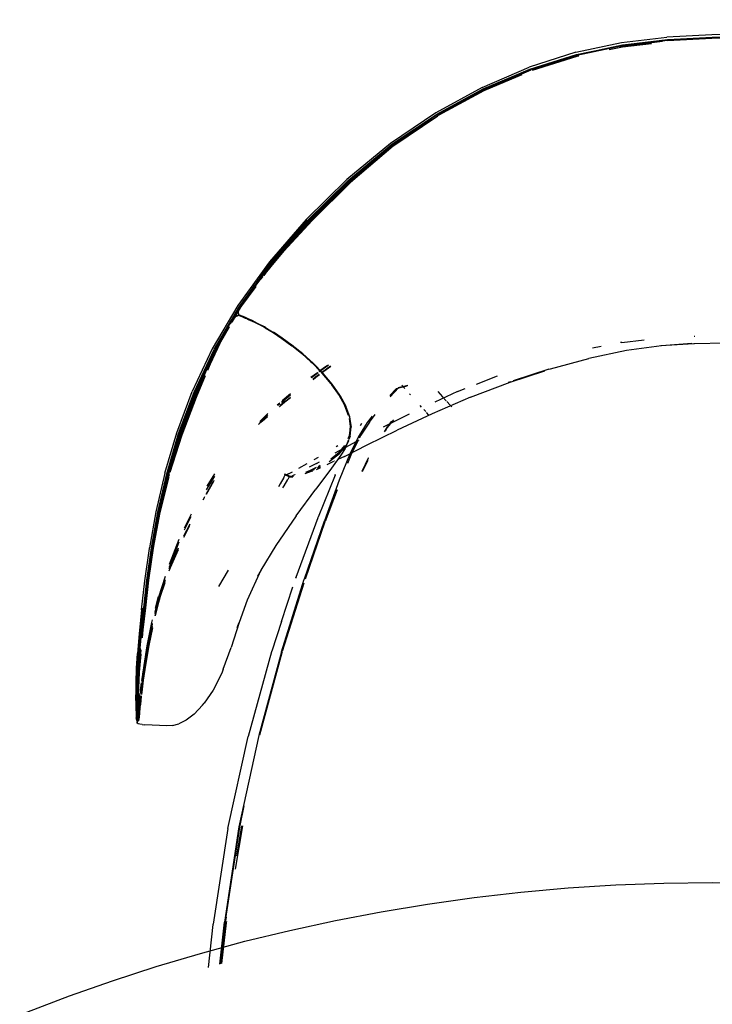
# Model space of a CAD drawing. Units: millimetres. Extents: x 5 to 107, y 4 to 44.
# Drawn here: x 19 to 20, y 22 to 22 of the extents above; entities that cross this region are included whole.
import ezdxf

# ---------------------------------------------------------------- set-up
doc = ezdxf.new("R2010")
doc.units = ezdxf.units.MM
doc.layers.add('CO_COTAS', color=9, linetype='Continuous')
doc.styles.add('ARIAL', font='arial.ttf')
doc.dimstyles.new('DOT100', dxfattribs={"dimtxt": 0.18, "dimasz": 0.2, "dimexe": 0.2, "dimexo": 0.2, "dimgap": 0.15, "dimtad": 1, "dimzin": 4, "dimdsep": 46, "dimtxsty": 'ARIAL', "dimblk": 'ARROW', "dimcen": 0.2, "dimse1": 1, "dimse2": 1, "dimclrd": 256, "dimclre": 8, "dimclrt": 41, "dimadec": 0, "dimazin": 0, "dimtfac": 1, "dimtix": 1, "dimtmove": 2, "dimatfit": 3, "dimldrblk": 'ARROW', "dimfxl": 1, "dimtolj": 1, "dimtzin": 4, "dimarcsym": 0})

# ---------------------------------------------------------------- blocks, each defined once
blk = doc.blocks.new('HRTRHJ')
for p, q in [((14.19149, 8.93365), (14.21111, 8.93781)), ((14.21111, 8.93781), (14.23047, 8.94016)), ((14.21132, 8.93674), (14.23061, 8.93902)), ((14.23068, 8.93864), (14.21142, 8.93636)), ((14.22865, 8.9382), (14.21158, 8.93617)), ((14.23076, 8.93893), (14.21165, 8.93662)), ((14.24964, 8.94118), (14.23047, 8.94016)), ((14.23061, 8.93902), (14.24971, 8.94002)), ((14.23068, 8.93864), (14.24975, 8.93964)), ((14.23085, 8.93892), (14.23076, 8.93893)), ((14.24979, 8.93995), (14.23085, 8.93892)), ((14.26872, 8.94136), (14.24964, 8.94118)), ((14.24971, 8.94002), (14.26872, 8.9402)), ((14.26872, 8.93982), (14.24975, 8.93964)), ((14.24979, 8.93995), (14.24984, 8.93992)), ((14.26872, 8.94011), (14.24984, 8.93992)), ((14.19147, 8.93364), (14.17149, 8.92727)), ((14.19149, 8.93365), (14.19147, 8.93364)), ((14.19175, 8.9327), (14.21132, 8.93674)), ((14.21142, 8.93636), (14.19189, 8.93233)), ((14.21153, 8.93664), (14.19215, 8.93259)), ((14.20573, 8.93477), (14.21153, 8.93597)), ((14.21158, 8.93617), (14.21045, 8.93594)), ((14.21153, 8.93597), (14.22395, 8.93745)), ((14.21165, 8.93662), (14.21153, 8.93664)), ((14.17181, 8.92645), (14.19175, 8.9327)), ((14.19215, 8.93259), (14.17224, 8.92635)), ((14.192, 8.93259), (14.17224, 8.92635)), ((14.19208, 8.93215), (14.17269, 8.92607)), ((14.17288, 8.92593), (14.19203, 8.93194)), ((14.19189, 8.93233), (14.18282, 8.92948)), ((14.19215, 8.93259), (14.192, 8.93259)), ((14.19203, 8.93194), (14.19277, 8.93209)), ((14.19259, 8.93225), (14.19208, 8.93215)), ((14.1514, 8.91863), (14.17149, 8.92727)), ((14.15178, 8.91795), (14.17181, 8.92645)), ((14.15197, 8.91761), (14.17197, 8.92609)), ((14.17208, 8.92635), (14.15209, 8.91785)), ((14.17219, 8.92592), (14.15223, 8.91743)), ((14.15224, 8.91786), (14.17224, 8.92635)), ((14.17244, 8.92623), (14.17197, 8.92609)), ((14.17224, 8.92635), (14.17208, 8.92635)), ((14.17239, 8.92598), (14.17219, 8.92592)), ((14.15218, 8.91724), (14.16845, 8.92413)), ((14.1514, 8.91863), (14.1315, 8.90773)), ((14.13194, 8.90719), (14.15178, 8.91795)), ((14.15209, 8.91785), (14.13235, 8.90704)), ((14.15224, 8.91786), (14.1325, 8.90706)), ((14.15197, 8.91761), (14.1325, 8.90706)), ((14.15223, 8.91743), (14.13294, 8.90686)), ((14.13299, 8.90684), (14.15218, 8.91724)), ((14.1315, 8.90773), (14.11209, 8.89457)), ((14.11258, 8.89413), (14.13194, 8.90719)), ((14.13216, 8.90687), (14.11283, 8.89383)), ((14.11309, 8.89351), (14.1324, 8.90651)), ((14.12897, 8.90471), (14.11319, 8.89387)), ((14.12897, 8.90471), (14.11334, 8.89391)), ((14.12994, 8.90486), (14.11336, 8.89347)), ((14.13235, 8.90704), (14.13216, 8.90687)), ((14.1324, 8.907), (14.13216, 8.90687)), ((14.1325, 8.90706), (14.1324, 8.907)), ((14.1324, 8.90651), (14.13242, 8.90653)), ((14.13252, 8.90663), (14.13242, 8.90653)), ((14.13278, 8.90677), (14.13252, 8.90663)), ((14.11209, 8.89457), (14.09345, 8.87915)), ((14.09398, 8.87876), (14.11258, 8.89413)), ((14.11283, 8.89383), (14.09425, 8.87849)), ((14.11319, 8.89387), (14.09493, 8.8783)), ((14.11336, 8.89347), (14.09508, 8.87791)), ((14.11334, 8.89391), (14.09509, 8.87834)), ((14.11003, 8.89098), (14.11309, 8.89351)), ((14.11305, 8.89356), (14.11283, 8.89383)), ((14.09454, 8.87819), (14.11003, 8.89098)), ((14.07605, 8.86208), (14.09345, 8.87915)), ((14.07661, 8.86168), (14.09398, 8.87876)), ((14.0769, 8.86144), (14.09425, 8.87849)), ((14.07722, 8.86117), (14.09454, 8.87819)), ((14.09493, 8.8783), (14.07859, 8.8622)), ((14.09508, 8.87791), (14.0786, 8.8617)), ((14.07906, 8.86259), (14.09509, 8.87834)), ((14.07605, 8.86208), (14.06035, 8.84393)), ((14.07859, 8.8622), (14.06517, 8.84744)), ((14.07906, 8.86259), (14.06657, 8.84888)), ((14.06095, 8.84352), (14.07661, 8.86168)), ((14.0769, 8.86144), (14.06126, 8.8433)), ((14.0786, 8.8617), (14.06484, 8.84661)), ((14.06728, 8.84966), (14.07722, 8.86117)), ((14.06657, 8.84888), (14.0578, 8.8382)), ((14.06484, 8.84661), (14.05785, 8.83818)), ((14.06517, 8.84744), (14.06159, 8.84307)), ((14.06308, 8.84481), (14.06584, 8.848)), ((14.06035, 8.84393), (14.04683, 8.82531)), ((14.04746, 8.82488), (14.06095, 8.84352)), ((14.06126, 8.8433), (14.04779, 8.82469)), ((14.06159, 8.84307), (14.05765, 8.83831)), ((14.05801, 8.83812), (14.06159, 8.84307)), ((14.06159, 8.84307), (14.06308, 8.84481)), ((14.05733, 8.83756), (14.05472, 8.83441)), ((14.05765, 8.83831), (14.05542, 8.83561)), ((14.04813, 8.8245), (14.05459, 8.83341)), ((14.05472, 8.83441), (14.04915, 8.82685)), ((14.05466, 8.83461), (14.05006, 8.82826)), ((14.05466, 8.83461), (14.05542, 8.83561)), ((14.04912, 8.82704), (14.05006, 8.82826)), ((14.05006, 8.82826), (14.04929, 8.82677)), ((14.04676, 8.82521), (14.03588, 8.80674)), ((14.03661, 8.80638), (14.04746, 8.82488)), ((14.04779, 8.82469), (14.04387, 8.81801)), ((14.04676, 8.82521), (14.04683, 8.82531)), ((14.04697, 8.82297), (14.04912, 8.82704)), ((14.04697, 8.82297), (14.048, 8.82428)), ((14.04915, 8.82685), (14.04698, 8.82281)), ((14.04699, 8.82254), (14.048, 8.82428)), ((14.048, 8.82428), (14.04813, 8.8245)), ((14.04929, 8.82677), (14.04813, 8.8245)), ((14.04561, 8.82046), (14.04327, 8.81753)), ((14.04442, 8.81817), (14.04699, 8.82254)), ((14.04585, 8.8205), (14.04499, 8.81939)), ((14.04561, 8.82046), (14.04499, 8.81939)), ((14.04561, 8.82046), (14.04688, 8.82102)), ((14.04688, 8.82102), (14.04585, 8.8205)), ((14.04702, 8.82113), (14.04688, 8.82102)), ((14.04698, 8.82281), (14.04697, 8.82297)), ((14.04698, 8.82281), (14.04699, 8.82254)), ((14.04699, 8.82254), (14.04705, 8.82126)), ((14.04705, 8.82126), (14.04702, 8.82113)), ((14.04702, 8.82113), (14.04706, 8.82111)), ((14.0482, 8.82076), (14.04705, 8.82126)), ((14.04706, 8.82111), (14.04713, 8.82112)), ((14.04722, 8.82118), (14.04713, 8.82112)), ((14.04713, 8.82112), (14.04809, 8.82067)), ((14.04729, 8.82122), (14.04722, 8.82118)), ((14.04825, 8.82083), (14.04729, 8.82122)), ((14.04809, 8.82067), (14.04819, 8.82067)), ((14.04819, 8.82067), (14.04902, 8.82031)), ((14.04923, 8.82032), (14.0482, 8.82076)), ((14.04911, 8.8205), (14.04825, 8.82083)), ((14.04902, 8.82031), (14.04917, 8.82026)), ((14.05006, 8.82011), (14.04911, 8.8205)), ((14.04917, 8.82026), (14.04939, 8.82016)), ((14.05033, 8.81985), (14.04923, 8.82032)), ((14.04939, 8.82016), (14.05001, 8.81992)), ((14.05001, 8.81992), (14.05025, 8.8198)), ((14.05128, 8.81958), (14.05006, 8.82011)), ((14.05025, 8.8198), (14.05157, 8.8192)), ((14.05025, 8.8198), (14.05125, 8.81939)), ((14.05033, 8.81985), (14.05167, 8.81926)), ((14.04291, 8.81635), (14.03695, 8.80623)), ((14.03732, 8.80607), (14.04324, 8.81615)), ((14.04264, 8.81652), (14.03918, 8.81036)), ((14.04291, 8.81635), (14.04004, 8.81115)), ((14.04496, 8.81933), (14.04264, 8.81652)), ((14.04264, 8.81652), (14.04327, 8.81753)), ((14.04499, 8.81939), (14.04496, 8.81933)), ((14.05125, 8.81939), (14.05294, 8.81862)), ((14.05296, 8.81879), (14.05128, 8.81958)), ((14.05157, 8.8192), (14.05332, 8.81837)), ((14.05294, 8.81862), (14.05167, 8.81926)), ((14.05294, 8.81862), (14.05528, 8.8175)), ((14.05343, 8.81844), (14.05294, 8.81862)), ((14.05529, 8.81764), (14.05296, 8.81879)), ((14.05332, 8.81837), (14.05564, 8.81722)), ((14.05576, 8.81732), (14.05343, 8.81844)), ((14.05528, 8.8175), (14.0582, 8.81596)), ((14.05819, 8.81608), (14.05529, 8.81764)), ((14.0585, 8.81569), (14.05564, 8.81722)), ((14.05819, 8.81608), (14.05576, 8.81732)), ((14.05863, 8.8158), (14.05819, 8.81608)), ((14.0582, 8.81596), (14.06163, 8.81396)), ((14.0585, 8.81569), (14.06187, 8.8137)), ((14.05863, 8.8158), (14.06028, 8.81484)), ((14.06028, 8.81484), (14.06161, 8.81405)), ((14.06161, 8.81405), (14.06201, 8.81383)), ((14.06163, 8.81396), (14.06551, 8.81143)), ((14.06187, 8.8137), (14.0657, 8.81118)), ((14.06584, 8.81133), (14.06201, 8.81383)), ((14.06549, 8.8115), (14.06201, 8.81383)), ((14.06549, 8.8115), (14.06551, 8.81143)), ((14.06551, 8.81143), (14.06629, 8.81087)), ((14.24211, 8.81214), (14.24242, 8.81214)), ((14.03918, 8.81036), (14.0342, 8.79977)), ((14.04004, 8.81115), (14.03492, 8.80019)), ((14.03815, 8.80792), (14.03732, 8.80607)), ((14.0657, 8.81118), (14.06996, 8.80806)), ((14.0701, 8.80822), (14.06584, 8.81133)), ((14.06629, 8.81087), (14.06975, 8.80837)), ((14.06979, 8.80831), (14.06975, 8.80837)), ((14.07421, 8.80474), (14.06975, 8.80837)), ((14.06979, 8.80831), (14.07354, 8.80527)), ((14.07443, 8.80443), (14.06996, 8.80806)), ((14.07456, 8.80461), (14.0701, 8.80822)), ((14.20239, 8.80775), (14.19866, 8.80702)), ((14.21118, 8.80949), (14.21065, 8.80939)), ((14.21118, 8.80949), (14.22076, 8.81063)), ((14.22819, 8.80804), (14.21324, 8.80599)), ((14.22784, 8.8082), (14.24198, 8.80905)), ((14.24108, 8.80899), (14.22819, 8.80804)), ((14.24198, 8.80905), (14.24222, 8.80908)), ((14.24222, 8.80908), (14.25551, 8.80925)), ((14.03588, 8.80674), (14.02728, 8.78853)), ((14.02805, 8.78818), (14.03661, 8.80638)), ((14.02841, 8.78805), (14.03695, 8.80623)), ((14.0288, 8.78792), (14.03732, 8.80607)), ((14.03732, 8.80607), (14.03365, 8.79838)), ((14.07354, 8.80527), (14.07421, 8.80474)), ((14.07421, 8.80474), (14.07424, 8.80469)), ((14.07866, 8.80072), (14.07421, 8.80474)), ((14.07424, 8.80469), (14.07811, 8.8012)), ((14.07443, 8.80443), (14.07891, 8.80038)), ((14.07456, 8.80461), (14.07903, 8.80057)), ((14.21324, 8.80599), (14.19703, 8.80259)), ((14.0342, 8.79977), (14.03365, 8.79838)), ((14.03492, 8.80019), (14.03376, 8.79742)), ((14.07811, 8.8012), (14.07866, 8.80072)), ((14.07866, 8.80072), (14.07869, 8.80068)), ((14.08292, 8.79637), (14.07866, 8.80072)), ((14.07869, 8.80068), (14.08255, 8.79672)), ((14.07891, 8.80038), (14.08192, 8.79738)), ((14.08331, 8.79621), (14.07903, 8.80057)), ((14.08153, 8.7971), (14.08523, 8.79979)), ((14.08563, 8.79967), (14.08183, 8.7969)), ((14.08248, 8.79648), (14.08645, 8.79942)), ((14.08261, 8.79639), (14.08663, 8.79936)), ((14.18059, 8.79818), (14.19703, 8.80259)), ((14.03291, 8.79668), (14.02838, 8.78586)), ((14.03284, 8.79524), (14.02895, 8.78596)), ((14.03365, 8.79838), (14.03319, 8.79728)), ((14.07809, 8.79459), (14.08091, 8.79664)), ((14.08115, 8.7964), (14.07833, 8.79435)), ((14.0789, 8.79376), (14.08007, 8.79469)), ((14.079, 8.79366), (14.08017, 8.79459)), ((14.08007, 8.79469), (14.08167, 8.79588)), ((14.08017, 8.79459), (14.08177, 8.79577)), ((14.08255, 8.79672), (14.08292, 8.79637)), ((14.08293, 8.79634), (14.08292, 8.79637)), ((14.08677, 8.79178), (14.08292, 8.79637)), ((14.08293, 8.79634), (14.08319, 8.79602)), ((14.08319, 8.79602), (14.08656, 8.79202)), ((14.08718, 8.79162), (14.08331, 8.79621)), ((14.14899, 8.79165), (14.15796, 8.79518)), ((14.16342, 8.79251), (14.17815, 8.79738)), ((14.18, 8.79798), (14.16462, 8.79297)), ((14.18, 8.79798), (14.18059, 8.79818)), ((14.08656, 8.79202), (14.08675, 8.79179)), ((14.08677, 8.79178), (14.08675, 8.79179)), ((14.08675, 8.79179), (14.08683, 8.7917)), ((14.08683, 8.7917), (14.08677, 8.79178)), ((14.08706, 8.79142), (14.08683, 8.7917)), ((14.08705, 8.79138), (14.08706, 8.79142)), ((14.09037, 8.78672), (14.08705, 8.79138)), ((14.09048, 8.78692), (14.08718, 8.79162)), ((14.11924, 8.79081), (14.11463, 8.78958)), ((14.11546, 8.79013), (14.11961, 8.79124)), ((14.11552, 8.79009), (14.11571, 8.79029)), ((14.11828, 8.7897), (14.117, 8.79111)), ((14.1464, 8.78605), (14.16342, 8.79251)), ((14.16348, 8.7926), (14.16255, 8.7923)), ((14.02063, 8.77073), (14.02728, 8.78853)), ((14.02143, 8.77042), (14.02805, 8.78818)), ((14.02841, 8.78805), (14.02181, 8.77032)), ((14.02221, 8.77022), (14.0288, 8.78792)), ((14.06936, 8.78695), (14.0655, 8.78371)), ((14.06939, 8.78741), (14.06583, 8.78442)), ((14.06716, 8.78437), (14.0693, 8.78608)), ((14.09256, 8.78252), (14.09016, 8.78691)), ((14.09037, 8.78672), (14.09294, 8.78203)), ((14.09048, 8.78692), (14.09306, 8.78222)), ((14.11194, 8.78679), (14.11456, 8.78956)), ((14.11199, 8.78625), (14.11552, 8.79009)), ((14.11459, 8.78958), (14.11463, 8.78958)), ((14.12077, 8.78697), (14.12027, 8.78752)), ((14.14088, 8.78846), (14.13109, 8.78395)), ((14.13237, 8.78848), (14.1344, 8.78625)), ((14.13442, 8.78623), (14.136, 8.7845)), ((14.14088, 8.78846), (14.14405, 8.7897)), ((14.02824, 8.78543), (14.02238, 8.76964)), ((14.02824, 8.78543), (14.02238, 8.76975)), ((14.02895, 8.78596), (14.02288, 8.76977)), ((14.02838, 8.78586), (14.02824, 8.78543)), ((14.06472, 8.7835), (14.0637, 8.78264)), ((14.0647, 8.78305), (14.06396, 8.78243)), ((14.06466, 8.78222), (14.06444, 8.78203)), ((14.06451, 8.78198), (14.06465, 8.7821)), ((14.06481, 8.78224), (14.06694, 8.78406)), ((14.06681, 8.78408), (14.0649, 8.78243)), ((14.06716, 8.78437), (14.06681, 8.78408)), ((14.06694, 8.78406), (14.06929, 8.78593)), ((14.09261, 8.78241), (14.09256, 8.78252)), ((14.09419, 8.77815), (14.09263, 8.78238)), ((14.09294, 8.78203), (14.09462, 8.77747)), ((14.09474, 8.77766), (14.09306, 8.78222)), ((14.12548, 8.78179), (14.12487, 8.78246)), ((14.1464, 8.78605), (14.13, 8.77896)), ((14.13633, 8.78413), (14.13771, 8.78261)), ((14.13792, 8.78238), (14.13835, 8.78191)), ((14.05962, 8.77846), (14.05591, 8.77474)), ((14.05627, 8.77558), (14.05969, 8.77901)), ((14.05954, 8.77782), (14.05708, 8.7757)), ((14.05718, 8.7757), (14.05953, 8.77772)), ((14.09537, 8.77334), (14.09474, 8.77766)), ((14.10429, 8.77786), (14.10221, 8.77513)), ((14.1031, 8.77537), (14.10564, 8.77868)), ((14.12008, 8.77876), (14.10905, 8.77317)), ((14.13, 8.77896), (14.115, 8.77193)), ((14.12724, 8.77986), (14.12642, 8.78076)), ((14.12857, 8.77839), (14.12759, 8.77947)), ((14.05572, 8.7743), (14.05718, 8.7757)), ((14.05708, 8.7757), (14.05579, 8.77446)), ((14.09443, 8.77684), (14.09445, 8.77689)), ((14.09443, 8.77684), (14.09492, 8.77353)), ((14.09462, 8.77747), (14.09525, 8.77316)), ((14.09492, 8.77353), (14.09478, 8.77235)), ((14.10221, 8.77513), (14.09873, 8.76969)), ((14.09981, 8.77477), (14.09919, 8.77376)), ((14.1031, 8.77537), (14.09944, 8.76974)), ((14.11343, 8.77637), (14.11078, 8.77301)), ((14.1111, 8.77375), (14.11086, 8.77339)), ((14.1111, 8.77375), (14.11266, 8.77572)), ((14.01557, 8.7535), (14.02063, 8.77073)), ((14.0164, 8.75325), (14.02143, 8.77042)), ((14.02181, 8.77032), (14.01679, 8.75318)), ((14.02238, 8.76964), (14.017, 8.75273)), ((14.01721, 8.75311), (14.02221, 8.77022)), ((14.02288, 8.76977), (14.01776, 8.75384)), ((14.02238, 8.76964), (14.0188, 8.75855)), ((14.02238, 8.76975), (14.02238, 8.76964)), ((14.09445, 8.76949), (14.0939, 8.76819)), ((14.09491, 8.76929), (14.09431, 8.7679)), ((14.09473, 8.77193), (14.09445, 8.76949)), ((14.09478, 8.76911), (14.09525, 8.77316)), ((14.09479, 8.77227), (14.09478, 8.77235)), ((14.09491, 8.76929), (14.09537, 8.77334)), ((14.09873, 8.76969), (14.09747, 8.76716)), ((14.09944, 8.76974), (14.09881, 8.76849)), ((14.10221, 8.76562), (14.115, 8.77193)), ((14.10958, 8.77127), (14.11086, 8.77339)), ((14.11078, 8.77301), (14.10985, 8.77146)), ((14.08968, 8.76522), (14.0889, 8.76476)), ((14.09121, 8.76367), (14.09261, 8.76542)), ((14.09229, 8.76428), (14.09317, 8.76536)), ((14.09241, 8.7607), (14.10221, 8.76562)), ((14.09276, 8.76412), (14.09437, 8.76786)), ((14.09298, 8.76463), (14.09739, 8.767)), ((14.09393, 8.76713), (14.09317, 8.76536)), ((14.09317, 8.76536), (14.0933, 8.76553)), ((14.09411, 8.76742), (14.0933, 8.76553)), ((14.09478, 8.76911), (14.09427, 8.76793)), ((14.09478, 8.76911), (14.09437, 8.76786)), ((14.09742, 8.76705), (14.09496, 8.76209)), ((14.09831, 8.76751), (14.09552, 8.76197)), ((14.09742, 8.76705), (14.09875, 8.76773)), ((14.08651, 8.75893), (14.09038, 8.76192)), ((14.09009, 8.76227), (14.08657, 8.7595)), ((14.08666, 8.75963), (14.09009, 8.76227)), ((14.09093, 8.76117), (14.08697, 8.75564)), ((14.0885, 8.76217), (14.09158, 8.76388)), ((14.0901, 8.76231), (14.09009, 8.76227)), ((14.0901, 8.76231), (14.09121, 8.76367)), ((14.09496, 8.76209), (14.09025, 8.75053)), ((14.09038, 8.76192), (14.09048, 8.76204)), ((14.09048, 8.76204), (14.09052, 8.76207)), ((14.09052, 8.76207), (14.09229, 8.76428)), ((14.09276, 8.76412), (14.09093, 8.76117)), ((14.09158, 8.76388), (14.09227, 8.76424)), ((14.09229, 8.76428), (14.09298, 8.76463)), ((14.09552, 8.76197), (14.09372, 8.75764)), ((14.0188, 8.75855), (14.01698, 8.75286)), ((14.07641, 8.75757), (14.07271, 8.75548)), ((14.08042, 8.75771), (14.0773, 8.75603)), ((14.08113, 8.76027), (14.07931, 8.75922)), ((14.08042, 8.75771), (14.08171, 8.75842)), ((14.08155, 8.75653), (14.08206, 8.75683)), ((14.08207, 8.75674), (14.08156, 8.75645)), ((14.08639, 8.75783), (14.08487, 8.75713)), ((14.08586, 8.7585), (14.08591, 8.75857)), ((14.08591, 8.75857), (14.08637, 8.7588)), ((14.08637, 8.7588), (14.08651, 8.75893)), ((14.0878, 8.75851), (14.08639, 8.75783)), ((14.08839, 8.75878), (14.0882, 8.75869)), ((14.09241, 8.7607), (14.08965, 8.75938)), ((14.10002, 8.75438), (14.1028, 8.76007)), ((14.10242, 8.75899), (14.10006, 8.75415)), ((14.1028, 8.76007), (14.10282, 8.76011)), ((14.01557, 8.7535), (14.01177, 8.73699)), ((14.01262, 8.73682), (14.0164, 8.75325)), ((14.017, 8.75273), (14.01299, 8.73645)), ((14.01679, 8.75318), (14.01302, 8.73677)), ((14.01698, 8.75286), (14.01306, 8.73698)), ((14.01721, 8.75311), (14.01344, 8.73673)), ((14.01744, 8.75286), (14.01734, 8.75246)), ((14.03369, 8.74789), (14.03696, 8.7532)), ((14.06654, 8.75159), (14.06709, 8.75274)), ((14.06709, 8.75274), (14.06682, 8.75294)), ((14.06686, 8.75302), (14.06726, 8.75272)), ((14.06715, 8.75289), (14.06689, 8.75308)), ((14.06697, 8.75322), (14.0671, 8.75312)), ((14.06877, 8.75193), (14.06709, 8.75274)), ((14.0671, 8.75312), (14.06874, 8.75233)), ((14.06879, 8.75212), (14.06715, 8.75289)), ((14.06848, 8.75321), (14.06726, 8.75272)), ((14.06895, 8.75193), (14.06726, 8.75272)), ((14.06848, 8.75321), (14.07025, 8.75415)), ((14.06895, 8.75193), (14.07021, 8.75237)), ((14.07109, 8.75281), (14.07021, 8.75237)), ((14.07123, 8.75288), (14.07115, 8.75284)), ((14.07865, 8.75439), (14.07553, 8.75322)), ((14.07718, 8.754), (14.07565, 8.75342)), ((14.07705, 8.7543), (14.07593, 8.75387)), ((14.07605, 8.75405), (14.07701, 8.75442)), ((14.07701, 8.75442), (14.08044, 8.75602)), ((14.07701, 8.75442), (14.07705, 8.7543)), ((14.07705, 8.7543), (14.08021, 8.7558)), ((14.07718, 8.754), (14.07728, 8.75404)), ((14.07728, 8.75404), (14.07735, 8.75407)), ((14.07806, 8.7544), (14.07735, 8.75407)), ((14.07934, 8.755), (14.07806, 8.7544)), ((14.07865, 8.75439), (14.07871, 8.75441)), ((14.07937, 8.75502), (14.07934, 8.755)), ((14.08697, 8.75564), (14.08017, 8.74668)), ((14.08045, 8.75515), (14.08198, 8.75581)), ((14.08082, 8.75571), (14.0808, 8.75568)), ((14.08176, 8.75612), (14.08082, 8.75571)), ((14.08841, 8.75259), (14.08115, 8.73468)), ((14.08156, 8.75645), (14.0812, 8.75627)), ((14.0813, 8.75642), (14.08155, 8.75653)), ((14.08191, 8.75622), (14.08176, 8.75612)), ((14.08191, 8.75622), (14.0821, 8.75633)), ((14.08214, 8.75588), (14.08198, 8.75581)), ((14.08841, 8.75259), (14.0886, 8.75304)), ((14.01722, 8.75196), (14.01344, 8.73673)), ((14.03321, 8.74455), (14.03594, 8.74939)), ((14.03684, 8.7523), (14.03322, 8.74644)), ((14.03335, 8.74447), (14.03653, 8.75011)), ((14.03594, 8.74939), (14.03632, 8.74999)), ((14.03657, 8.7504), (14.03632, 8.74999)), ((14.06492, 8.74891), (14.06416, 8.74772)), ((14.06654, 8.75159), (14.06492, 8.74891)), ((14.06664, 8.74809), (14.06825, 8.75077)), ((14.06877, 8.75193), (14.06825, 8.75077)), ((14.06874, 8.75233), (14.07058, 8.75227)), ((14.06877, 8.75193), (14.06895, 8.75193)), ((14.07049, 8.75209), (14.06879, 8.75212)), ((14.06895, 8.75193), (14.07031, 8.75189)), ((14.07058, 8.75227), (14.07068, 8.7523)), ((14.09025, 8.75053), (14.08392, 8.73318)), ((14.06607, 8.74723), (14.06664, 8.74809)), ((14.07177, 8.73531), (14.08017, 8.74668)), ((14.08926, 8.74644), (14.08423, 8.7328)), ((14.03202, 8.74211), (14.03258, 8.7431)), ((14.03218, 8.74274), (14.03261, 8.7435)), ((14.01177, 8.73699), (14.00898, 8.72153)), ((14.00985, 8.72152), (14.01262, 8.73682)), ((14.01297, 8.73659), (14.01009, 8.72138)), ((14.01011, 8.72122), (14.01299, 8.73645)), ((14.01343, 8.73669), (14.01055, 8.72151)), ((14.01069, 8.72148), (14.01343, 8.73669)), ((14.01224, 8.7325), (14.01297, 8.73659)), ((14.01302, 8.73677), (14.01297, 8.73659)), ((14.01344, 8.73673), (14.01343, 8.73669)), ((14.02677, 8.73592), (14.0239, 8.73002)), ((14.01026, 8.7215), (14.01224, 8.7325)), ((14.02376, 8.72671), (14.02634, 8.73177)), ((14.02666, 8.73482), (14.02386, 8.72907)), ((14.07177, 8.73531), (14.06302, 8.72256)), ((14.08103, 8.73439), (14.07165, 8.70893)), ((14.07531, 8.70825), (14.0839, 8.73309)), ((14.07576, 8.70836), (14.08423, 8.7328)), ((14.08103, 8.73439), (14.08114, 8.73465)), ((14.08114, 8.73465), (14.08115, 8.73468)), ((14.08392, 8.73318), (14.0839, 8.73309)), ((14.02374, 8.72618), (14.02628, 8.73116)), ((14.02158, 8.72399), (14.01748, 8.71335)), ((14.01751, 8.71452), (14.02166, 8.7253)), ((14.00701, 8.70745), (14.00896, 8.7213)), ((14.00789, 8.70774), (14.00985, 8.72152)), ((14.01009, 8.72138), (14.00808, 8.70764)), ((14.01011, 8.72122), (14.00811, 8.70746)), ((14.01025, 8.72146), (14.0083, 8.70775)), ((14.01055, 8.72151), (14.00855, 8.70781)), ((14.00874, 8.70775), (14.01069, 8.72148)), ((14.00896, 8.7213), (14.00898, 8.72153)), ((14.01746, 8.71269), (14.02143, 8.72162)), ((14.01792, 8.7131), (14.02138, 8.72087)), ((14.06302, 8.72256), (14.05663, 8.71193)), ((14.01743, 8.71168), (14.01792, 8.7131)), ((14.03863, 8.70494), (14.04283, 8.71195)), ((14.05663, 8.71193), (14.05086, 8.6992)), ((14.05661, 8.71187), (14.05516, 8.70946)), ((14.00561, 8.69507), (14.00701, 8.70745)), ((14.00651, 8.69587), (14.00789, 8.70774)), ((14.00811, 8.70746), (14.00675, 8.6959)), ((14.00855, 8.70781), (14.00716, 8.69601)), ((14.00736, 8.69593), (14.00874, 8.70775)), ((14.00808, 8.70764), (14.00811, 8.70746)), ((14.01305, 8.70059), (14.01581, 8.70946)), ((14.01317, 8.70042), (14.01574, 8.70778)), ((14.01318, 8.70014), (14.01572, 8.70744)), ((14.01538, 8.70674), (14.01348, 8.70067)), ((14.01365, 8.70091), (14.0157, 8.70674)), ((14.01574, 8.70792), (14.01574, 8.70778)), ((14.0655, 8.67703), (14.07526, 8.70812)), ((14.06599, 8.67731), (14.07519, 8.70663)), ((14.07158, 8.70873), (14.07165, 8.70893)), ((14.07177, 8.70914), (14.0716, 8.70862)), ((14.07531, 8.70825), (14.07526, 8.70812)), ((14.06553, 8.69009), (14.07032, 8.70484)), ((14.01139, 8.69351), (14.01318, 8.70014)), ((14.01264, 8.70078), (14.0114, 8.6958)), ((14.0114, 8.69398), (14.01305, 8.70059)), ((14.0114, 8.69398), (14.01317, 8.70042)), ((14.01141, 8.69267), (14.01365, 8.70091)), ((14.01348, 8.70067), (14.01142, 8.69244)), ((14.05086, 8.6992), (14.04737, 8.68963)), ((14.00561, 8.69507), (14.00458, 8.68473)), ((14.00512, 8.68613), (14.00615, 8.69578)), ((14.00549, 8.6863), (14.00651, 8.69587)), ((14.00672, 8.6956), (14.00569, 8.68635)), ((14.00716, 8.69601), (14.00614, 8.68651)), ((14.00634, 8.68643), (14.00736, 8.69593)), ((14.00651, 8.69587), (14.00688, 8.69591)), ((14.00675, 8.6959), (14.0067, 8.69579)), ((14.0067, 8.69579), (14.00672, 8.6956)), ((14.01139, 8.69384), (14.0114, 8.69398)), ((14.00986, 8.68956), (14.00788, 8.67963)), ((14.00811, 8.6794), (14.01016, 8.68927)), ((14.01015, 8.69073), (14.00986, 8.68956)), ((14.01019, 8.68931), (14.01016, 8.68927)), ((14.01019, 8.68931), (14.01019, 8.68936)), ((14.04737, 8.68963), (14.04389, 8.67887)), ((14.04657, 8.68745), (14.04737, 8.68963)), ((14.06553, 8.69009), (14.06134, 8.67731)), ((14.00442, 8.6786), (14.00512, 8.68613)), ((14.00477, 8.67874), (14.00549, 8.6863)), ((14.00495, 8.67867), (14.0057, 8.68606)), ((14.00549, 8.6863), (14.00586, 8.68639)), ((14.00569, 8.68635), (14.00568, 8.68624)), ((14.00568, 8.68624), (14.0057, 8.68606)), ((14.00614, 8.68651), (14.00602, 8.68529)), ((14.00602, 8.68304), (14.00634, 8.68643)), ((14.0102, 8.68882), (14.00841, 8.68025)), ((14.01001, 8.68819), (14.00841, 8.68025)), ((14.00856, 8.67997), (14.01023, 8.6879)), ((14.01025, 8.68732), (14.00871, 8.67971)), ((14.01018, 8.68899), (14.01001, 8.68819)), ((14.01018, 8.68899), (14.01019, 8.68906)), ((14.01019, 8.6891), (14.01019, 8.68906)), ((14.00458, 8.68473), (14.00387, 8.6764)), ((14.00442, 8.6786), (14.004, 8.67306)), ((14.00429, 8.6729), (14.00477, 8.67874)), ((14.00497, 8.67848), (14.00446, 8.67273)), ((14.00531, 8.67784), (14.0049, 8.6731)), ((14.00497, 8.67848), (14.00495, 8.67867)), ((14.00788, 8.67963), (14.00651, 8.67124)), ((14.00673, 8.67106), (14.00811, 8.6794)), ((14.00676, 8.67078), (14.00813, 8.67913)), ((14.00691, 8.67124), (14.00828, 8.67957)), ((14.00717, 8.67166), (14.00856, 8.67997)), ((14.00871, 8.67971), (14.00733, 8.67141)), ((14.00788, 8.67963), (14.00828, 8.67957)), ((14.00828, 8.67957), (14.00813, 8.67913)), ((14.00836, 8.68006), (14.00828, 8.67957)), ((14.00837, 8.68012), (14.00836, 8.68006)), ((14.00841, 8.68025), (14.00837, 8.68012)), ((14.04058, 8.66963), (14.04389, 8.67887)), ((14.06126, 8.67709), (14.05123, 8.64087)), ((14.0655, 8.67703), (14.05579, 8.64124)), ((14.05625, 8.64153), (14.06581, 8.67674)), ((14.06126, 8.67709), (14.0613, 8.6772)), ((14.0613, 8.6772), (14.06134, 8.67731)), ((14.06581, 8.67674), (14.06589, 8.67699)), ((14.00346, 8.67007), (14.00387, 8.6764)), ((14.00374, 8.66895), (14.004, 8.67306)), ((14.00398, 8.6684), (14.00429, 8.6729)), ((14.00448, 8.67254), (14.00413, 8.66808)), ((14.00446, 8.67273), (14.00448, 8.67254)), ((14.0049, 8.6731), (14.00457, 8.66851)), ((14.00478, 8.6684), (14.00512, 8.673)), ((14.00512, 8.673), (14.00538, 8.67601)), ((14.00325, 8.66365), (14.00346, 8.67007)), ((14.00353, 8.66574), (14.00374, 8.66895)), ((14.00376, 8.66483), (14.00398, 8.6684)), ((14.00413, 8.66808), (14.00416, 8.66787)), ((14.00457, 8.66851), (14.00433, 8.66487)), ((14.00454, 8.66476), (14.00478, 8.6684)), ((14.00582, 8.66454), (14.00676, 8.67078)), ((14.00592, 8.66467), (14.00691, 8.67124)), ((14.00651, 8.67124), (14.00607, 8.66831)), ((14.00617, 8.6651), (14.00717, 8.67166)), ((14.00619, 8.66747), (14.00673, 8.67106)), ((14.00733, 8.67141), (14.00634, 8.66486)), ((14.04058, 8.66963), (14.03991, 8.66793)), ((14.00362, 8.66196), (14.00376, 8.66483)), ((14.00392, 8.66437), (14.00378, 8.66139)), ((14.00382, 8.66114), (14.00395, 8.66415)), ((14.00416, 8.66787), (14.00392, 8.66437)), ((14.00416, 8.66787), (14.00395, 8.66415)), ((14.00433, 8.66487), (14.00418, 8.66195)), ((14.00438, 8.66185), (14.00454, 8.66476)), ((14.00593, 8.66738), (14.00564, 8.66541)), ((14.00634, 8.66486), (14.00567, 8.65979)), ((14.00578, 8.66474), (14.00617, 8.66734)), ((14.00587, 8.6643), (14.00592, 8.66467)), ((14.00598, 8.66375), (14.00617, 8.6651)), ((14.03991, 8.66793), (14.03626, 8.66071)), ((14.00321, 8.65784), (14.00322, 8.65974)), ((14.00322, 8.6617), (14.00325, 8.66365)), ((14.00322, 8.65974), (14.00322, 8.6617)), ((14.00354, 8.65955), (14.00362, 8.66196)), ((14.00378, 8.66139), (14.00371, 8.6589)), ((14.00382, 8.66114), (14.00376, 8.65863)), ((14.00397, 8.66168), (14.00389, 8.65923)), ((14.00418, 8.66195), (14.0041, 8.65952)), ((14.00429, 8.65942), (14.00438, 8.66185)), ((14.0054, 8.66375), (14.00497, 8.6605)), ((14.00514, 8.66004), (14.00563, 8.66372)), ((14.00519, 8.65991), (14.0057, 8.66371)), ((14.00525, 8.65971), (14.00579, 8.6637)), ((14.00539, 8.65933), (14.00547, 8.66002)), ((14.00547, 8.66002), (14.00597, 8.66368)), ((14.00567, 8.65979), (14.00556, 8.65886)), ((14.03626, 8.66071), (14.03239, 8.65513)), ((14.00322, 8.65454), (14.00321, 8.65784)), ((14.00351, 8.65736), (14.00354, 8.65955)), ((14.00351, 8.6552), (14.00351, 8.65736)), ((14.00368, 8.65667), (14.00367, 8.65448)), ((14.00371, 8.6589), (14.00368, 8.65667)), ((14.00373, 8.65638), (14.00372, 8.65418)), ((14.00376, 8.65863), (14.00373, 8.65638)), ((14.00385, 8.65704), (14.00381, 8.65491)), ((14.00389, 8.65923), (14.00385, 8.65704)), ((14.0041, 8.65952), (14.00406, 8.65735)), ((14.00406, 8.65735), (14.00406, 8.6552)), ((14.0044, 8.65567), (14.00412, 8.65283)), ((14.00425, 8.65725), (14.00429, 8.65942)), ((14.00425, 8.65508), (14.00425, 8.65725)), ((14.00428, 8.65252), (14.00458, 8.65546)), ((14.00501, 8.65615), (14.00433, 8.64976)), ((14.00484, 8.65949), (14.0044, 8.65567)), ((14.00458, 8.65546), (14.00491, 8.65824)), ((14.00497, 8.65823), (14.00461, 8.65516)), ((14.00522, 8.65595), (14.00499, 8.65372)), ((14.00501, 8.65615), (14.00526, 8.6582)), ((14.00548, 8.65817), (14.00522, 8.65595)), ((14.00322, 8.65329), (14.00322, 8.65454)), ((14.00322, 8.65234), (14.00322, 8.65329)), ((14.00323, 8.65173), (14.00322, 8.65234)), ((14.00323, 8.65173), (14.00329, 8.64927)), ((14.00352, 8.65316), (14.00351, 8.6552)), ((14.00351, 8.6552), (14.00381, 8.65491)), ((14.00353, 8.65132), (14.00352, 8.65316)), ((14.00383, 8.65284), (14.00352, 8.65316)), ((14.00354, 8.64977), (14.00353, 8.65132)), ((14.00367, 8.65448), (14.00368, 8.65242)), ((14.00368, 8.653), (14.00372, 8.65418)), ((14.00368, 8.65242), (14.00372, 8.6521)), ((14.00372, 8.6521), (14.00369, 8.65058)), ((14.00381, 8.65491), (14.00385, 8.65487)), ((14.00383, 8.65284), (14.00385, 8.65487)), ((14.00387, 8.65281), (14.00383, 8.65284)), ((14.00387, 8.65281), (14.00389, 8.65097)), ((14.00408, 8.65247), (14.00389, 8.65097)), ((14.00405, 8.65027), (14.00428, 8.65252)), ((14.00406, 8.6552), (14.00407, 8.65316)), ((14.00407, 8.65316), (14.00412, 8.65283)), ((14.00412, 8.65283), (14.00408, 8.65247)), ((14.00408, 8.65247), (14.00409, 8.65133)), ((14.00408, 8.64994), (14.00431, 8.65221)), ((14.00409, 8.65133), (14.0041, 8.65075)), ((14.00428, 8.65304), (14.00425, 8.65508)), ((14.00429, 8.65261), (14.00428, 8.65304)), ((14.00431, 8.65221), (14.00428, 8.65252)), ((14.00431, 8.6512), (14.0043, 8.6521)), ((14.00431, 8.65221), (14.00461, 8.65516)), ((14.00492, 8.65305), (14.00468, 8.65084)), ((14.00495, 8.65336), (14.00492, 8.65305)), ((14.03174, 8.65426), (14.02812, 8.65037)), ((14.03174, 8.65426), (14.03239, 8.65513)), ((14.00329, 8.64927), (14.0033, 8.64883)), ((14.00353, 8.64786), (14.0033, 8.64883)), ((14.00353, 8.64786), (14.00354, 8.64862)), ((14.00356, 8.6476), (14.00353, 8.64786)), ((14.00356, 8.6476), (14.00353, 8.64752)), ((14.00353, 8.64752), (14.00385, 8.64729)), ((14.00354, 8.64862), (14.00354, 8.64977)), ((14.00362, 8.64812), (14.00356, 8.6476)), ((14.00356, 8.6476), (14.00387, 8.64741)), ((14.0037, 8.64882), (14.00362, 8.64812)), ((14.00369, 8.65058), (14.00373, 8.65025)), ((14.00373, 8.64871), (14.00369, 8.64791)), ((14.00369, 8.64791), (14.00373, 8.64757)), ((14.00373, 8.64757), (14.00369, 8.64752)), ((14.00369, 8.64752), (14.00369, 8.6474)), ((14.00369, 8.6474), (14.00373, 8.64749)), ((14.00373, 8.64737), (14.00369, 8.64719)), ((14.00369, 8.64719), (14.00373, 8.64705)), ((14.00373, 8.64912), (14.0037, 8.64905)), ((14.0037, 8.64905), (14.0037, 8.64882)), ((14.0037, 8.64882), (14.00373, 8.64871)), ((14.00389, 8.65067), (14.00373, 8.64912)), ((14.00373, 8.65025), (14.00373, 8.64912)), ((14.00373, 8.64749), (14.00379, 8.64758)), ((14.00373, 8.64705), (14.00383, 8.64723)), ((14.00373, 8.64701), (14.00373, 8.64705)), ((14.00373, 8.64698), (14.00373, 8.64701)), ((14.00377, 8.64666), (14.00383, 8.64723)), ((14.00379, 8.64758), (14.00389, 8.64864)), ((14.00385, 8.64729), (14.00383, 8.64723)), ((14.00389, 8.64756), (14.00385, 8.64759)), ((14.00385, 8.64729), (14.00389, 8.64736)), ((14.00385, 8.64729), (14.00389, 8.64726)), ((14.00389, 8.64756), (14.00387, 8.64741)), ((14.00391, 8.64738), (14.00387, 8.64741)), ((14.00387, 8.64741), (14.00389, 8.64736)), ((14.00389, 8.65097), (14.0039, 8.6507)), ((14.0039, 8.6507), (14.00389, 8.65067)), ((14.00389, 8.65067), (14.00391, 8.64943)), ((14.00389, 8.64864), (14.00405, 8.65027)), ((14.00389, 8.64864), (14.0039, 8.64829)), ((14.00389, 8.64756), (14.0039, 8.64829)), ((14.00389, 8.64756), (14.00397, 8.64794)), ((14.0043, 8.64752), (14.00389, 8.64726)), ((14.00389, 8.64726), (14.00391, 8.64738)), ((14.00389, 8.64736), (14.00391, 8.64738)), ((14.00393, 8.6483), (14.0039, 8.64793)), ((14.00391, 8.64943), (14.00391, 8.64879)), ((14.00391, 8.64738), (14.00409, 8.64771)), ((14.00393, 8.6483), (14.00411, 8.64982)), ((14.00409, 8.64899), (14.00397, 8.64794)), ((14.00405, 8.65027), (14.00411, 8.65015)), ((14.00411, 8.64982), (14.00408, 8.64994)), ((14.00409, 8.64899), (14.00426, 8.65061)), ((14.00409, 8.64899), (14.0041, 8.6487)), ((14.0041, 8.6487), (14.00409, 8.648)), ((14.00409, 8.648), (14.00418, 8.64838)), ((14.00412, 8.64784), (14.00409, 8.648)), ((14.00409, 8.64771), (14.00412, 8.64784)), ((14.00411, 8.64982), (14.0041, 8.64915)), ((14.00418, 8.64838), (14.0043, 8.64942)), ((14.0043, 8.64942), (14.00433, 8.64966)), ((14.00432, 8.64854), (14.0043, 8.64942)), ((14.00431, 8.64764), (14.0043, 8.64752)), ((14.00433, 8.64966), (14.00431, 8.6512)), ((14.00431, 8.64782), (14.00432, 8.64854)), ((14.00438, 8.64819), (14.00431, 8.64782)), ((14.00431, 8.64764), (14.00431, 8.64782)), ((14.00451, 8.64924), (14.00438, 8.64819)), ((14.00468, 8.65084), (14.00451, 8.64924)), ((14.02468, 8.64776), (14.02158, 8.64624)), ((14.02812, 8.65037), (14.02468, 8.64776)), ((14.0037, 8.64689), (14.00373, 8.64698)), ((14.0037, 8.64689), (14.00373, 8.64684)), ((14.00373, 8.64684), (14.00377, 8.64666)), ((14.00374, 8.64653), (14.00377, 8.64666)), ((14.00407, 8.64625), (14.00374, 8.64653)), ((14.00479, 8.64605), (14.00407, 8.64625)), ((14.0058, 8.64592), (14.00479, 8.64605)), ((14.0058, 8.64592), (14.007, 8.64583)), ((14.01638, 8.64538), (14.007, 8.64583)), ((14.01881, 8.64554), (14.01638, 8.64538)), ((14.01881, 8.64554), (14.02158, 8.64624)), ((14.04254, 8.60151), (14.05123, 8.64084)), ((14.05579, 8.64124), (14.04727, 8.6022)), ((14.05123, 8.64084), (14.05123, 8.64087)), ((14.04759, 8.60197), (14.04958, 8.6111)), ((14.04253, 8.60143), (14.03621, 8.56048)), ((14.04727, 8.6022), (14.04109, 8.56133)), ((14.0414, 8.56113), (14.04759, 8.60197)), ((14.04254, 8.60148), (14.04253, 8.60143)), ((14.04254, 8.60151), (14.04254, 8.60148)), ((14.04883, 8.60265), (14.0457, 8.58403)), ((14.04635, 8.58972), (14.04853, 8.6026)), ((14.04155, 8.56135), (14.04193, 8.56356)), ((14.0342, 8.5419), (14.03619, 8.56032)), ((14.03619, 8.56032), (14.0362, 8.56038)), ((14.0362, 8.56041), (14.03621, 8.56048)), ((14.0362, 8.56038), (14.0362, 8.56041)), ((14.03917, 8.5434), (14.04109, 8.56133)), ((14.03947, 8.54349), (14.04155, 8.56135)), ((14.03951, 8.54351), (14.0414, 8.56113)), ((14.04186, 8.56113), (14.03982, 8.5436)), ((14.04195, 8.56166), (14.04186, 8.56113))]:
    blk.add_line(p, q)
blk.add_circle((14.2498, 7.77834), 0.8)
blk = doc.blocks.new('ARROW')
at = {"layer": 'CO_COTAS'}
for q in [(0, 1), (-1, 0), (0, -1), (1, 0)]:
    blk.add_line((0, 0), q, dxfattribs=at)
blk.add_circle((0, 0), 0.25, dxfattribs=at)
blk = doc.blocks.new('*D249')
at = {"layer": 'CO_COTAS', "lineweight": -2, "transparency": 16777216}
blk.add_line((24.2235, 22.9231), (24.22182, 22.1232), dxfattribs=at)
at = {"layer": 'DEFPOINTS', "color": 0, "transparency": 16777216}
for p in [(16.76341, 23.03881), (16.77593, 22.03888), (24.22161, 22.0232)]:
    blk.add_point(p, dxfattribs=at)
at = {"layer": 'CO_COTAS', "lineweight": -2, "transparency": 16777216, "xscale": 0.1, "yscale": 0.1, "zscale": 0.1}
for p, rotation in [((24.22371, 23.0231), 89.87929923813188), ((24.22161, 22.0232), 269.8792992381319)]:
    blk.add_blockref('ARROW', p, dxfattribs=dict(at, rotation=rotation))
at = {"layer": 'CO_COTAS', "color": 41, "transparency": 16777216, "insert": (24.10171, 22.5234), "char_height": 0.09, "attachment_point": 5, "rotation": 89.8793, "style": 'ARIAL'}
blk.add_mtext('\\A1;1.00', dxfattribs=at)
blk = doc.blocks.new('*D250')
at = {"layer": 'CO_COTAS', "lineweight": -2, "transparency": 16777216}
blk.add_line((24.2214, 21.9232), (24.20913, 16.10143), dxfattribs=at)
at = {"layer": 'DEFPOINTS', "color": 0, "transparency": 16777216}
for p in [(16.77593, 22.03888), (16.85135, 16.01693), (24.20892, 16.00143)]:
    blk.add_point(p, dxfattribs=at)
at = {"layer": 'CO_COTAS', "lineweight": -2, "transparency": 16777216, "xscale": 0.1, "yscale": 0.1, "zscale": 0.1}
for p, rotation in [((24.22161, 22.0232), 89.87929923813188), ((24.20892, 16.00143), 269.8792992381319)]:
    blk.add_blockref('ARROW', p, dxfattribs=dict(at, rotation=rotation))
at = {"layer": 'CO_COTAS', "color": 41, "transparency": 16777216, "insert": (24.09431, 19.01257), "char_height": 0.09, "attachment_point": 5, "rotation": 89.8793, "style": 'ARIAL'}
blk.add_mtext('\\A1;6.02', dxfattribs=at)

msp = doc.modelspace()

# ---------------------------------------------------------------- block references
msp.add_blockref('HRTRHJ', (5.44363, 13.18633))

# ---------------------------------------------------------------- dimensions: what is measured, and where the dimension line sits
at = {"layer": 'CO_COTAS'}
for base, p1, p2, picture, middle in [((24.22161, 22.0232), (16.76341, 23.03881), (16.77593, 22.03888), '*D249', (24.10171, 22.5234)), ((24.20892, 16.00143), (16.77593, 22.03888), (16.85135, 16.01693), '*D250', (24.09431, 19.01257))]:
    dim = msp.add_linear_dim(base=base, p1=p1, p2=p2, angle=89.8793, dimstyle='DOT100', override={"dimscale": 0.5}, dxfattribs=at)
    dim.commit()
    dim.dimension.update_dxf_attribs({"geometry": picture, "text_midpoint": middle})

doc.saveas('drawing.dxf')
